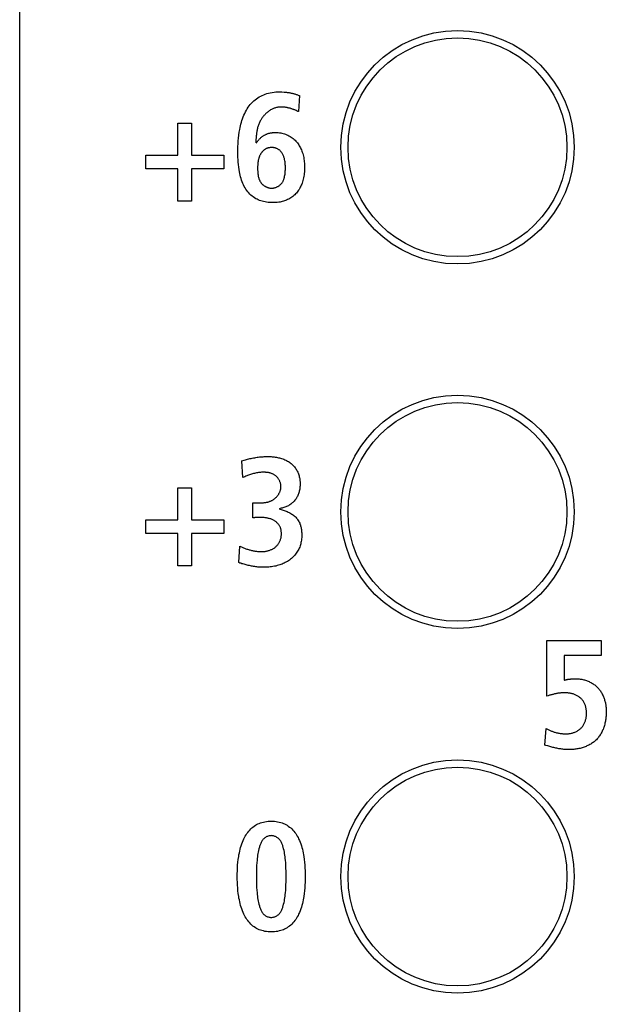
# Model space of a CAD drawing. Units: millimetres. Extents: x -58 to 546, y -13 to 313.
# Drawn here: x 180 to 188, y 154 to 167 of the extents above; entities that cross this region are included whole.
import ezdxf

# ---------------------------------------------------------------- set-up
doc = ezdxf.new("R2010")
doc.units = ezdxf.units.MM
doc.header["$LTSCALE"] = 23.1
doc.layers.get('0').update_dxf_attribs({"linetype": 'CONTINUOUS'})
for name, color, linetype in [('AXIS', 7, 'CONTINUOUS'), ('ECAD_000-PART', 7, 'CONTINUOUS'), ('VRSTVA_1', 7, 'CONTINUOUS')]:
    doc.layers.add(name, color=color, linetype=linetype)

msp = doc.modelspace()

# ---------------------------------------------------------------- linework, layer by layer
at = {"color": 7, "linetype": 'Continuous'}
for p, q in [((182.063, 165.49), (182.063, 165.932)), ((182.063, 165.932), (182.249, 165.932)), ((182.249, 165.932), (182.249, 165.49)), ((181.621, 165.304), (181.621, 165.49)), ((181.621, 165.49), (182.063, 165.49)), ((182.249, 165.49), (182.691, 165.49)), ((182.691, 165.49), (182.691, 165.304)), ((182.063, 165.304), (181.621, 165.304)), ((182.063, 164.862), (182.063, 165.304)), ((182.249, 165.304), (182.249, 164.862)), ((182.691, 165.304), (182.249, 165.304)), ((182.249, 164.862), (182.063, 164.862)), ((182.063, 160.49), (182.063, 160.932)), ((182.063, 160.932), (182.249, 160.932)), ((182.249, 160.932), (182.249, 160.49)), ((181.621, 160.304), (181.621, 160.49)), ((181.621, 160.49), (182.063, 160.49)), ((182.249, 160.49), (182.691, 160.49)), ((182.691, 160.49), (182.691, 160.304)), ((182.063, 160.304), (181.621, 160.304)), ((182.063, 159.862), (182.063, 160.304)), ((182.249, 160.304), (182.249, 159.862)), ((182.691, 160.304), (182.249, 160.304)), ((182.249, 159.862), (182.063, 159.862))]:
    msp.add_line(p, q, dxfattribs=at)
at = {"layer": 'AXIS', "color": 7, "linetype": 'Continuous'}
msp.add_line((179.894, 80.45), (179.894, 213.75), dxfattribs=at)
for centre in [(185.894, 165.6), (185.894, 160.6), (185.894, 155.6)]:
    msp.add_circle(centre, 1.6, dxfattribs=at)
at = {"layer": 'ECAD_000-PART', "color": 7, "linetype": 'Continuous'}
for centre in [(185.894, 165.6), (185.894, 160.6), (185.894, 155.6)]:
    msp.add_circle(centre, 1.5, dxfattribs=at)
at = {"layer": 'VRSTVA_1', "color": 7, "linetype": 'Continuous'}
for p, q in [((183.73, 166.309), (183.715, 166.089)), ((183.155, 165.319), (183.155, 165.306)), ((182.954, 161.072), (182.939, 161.298)), ((183.087, 160.517), (183.087, 160.723)), ((183.087, 160.723), (183.132, 160.723)), ((183.132, 160.723), (183.148, 160.723)), ((183.148, 160.723), (183.164, 160.723)), ((182.897, 159.904), (182.912, 160.13)), ((187.119, 158.072), (187.119, 158.838)), ((187.119, 158.838), (187.865, 158.838)), ((187.865, 158.838), (187.865, 158.631)), ((187.356, 158.631), (187.356, 158.292)), ((187.865, 158.631), (187.356, 158.631)), ((187.091, 157.402), (187.108, 157.628))]:
    msp.add_line(p, q, dxfattribs=at)
for points in [[(183.338, 164.841), (183.318, 164.842), (183.297, 164.844), (183.276, 164.847), (183.256, 164.85), (183.236, 164.855), (183.217, 164.859), (183.199, 164.865), (183.182, 164.871), (183.164, 164.878), (183.147, 164.886), (183.131, 164.895), (183.113, 164.906), (183.095, 164.918), (183.079, 164.93), (183.063, 164.944), (183.048, 164.959), (183.033, 164.974), (183.019, 164.991), (183.006, 165.007), (182.994, 165.025), (182.983, 165.043), (182.972, 165.063), (182.961, 165.084), (182.951, 165.105), (182.943, 165.127), (182.935, 165.149), (182.928, 165.171), (182.922, 165.193), (182.916, 165.216), (182.911, 165.239), (182.906, 165.262), (182.901, 165.295), (182.896, 165.329), (182.892, 165.362), (182.889, 165.396), (182.887, 165.429), (182.885, 165.463), (182.885, 165.497), (182.884, 165.53), (182.884, 165.57), (182.885, 165.609), (182.887, 165.648), (182.89, 165.687), (182.893, 165.727), (182.898, 165.766), (182.903, 165.805), (182.91, 165.844), (182.915, 165.869), (182.92, 165.894), (182.926, 165.919), (182.933, 165.943), (182.94, 165.968), (182.948, 165.992), (182.957, 166.016), (182.967, 166.04), (182.977, 166.063), (182.989, 166.086), (183.001, 166.108), (183.013, 166.128), (183.026, 166.148), (183.04, 166.167), (183.054, 166.185), (183.07, 166.203), (183.086, 166.22), (183.103, 166.236), (183.12, 166.251), (183.138, 166.265), (183.157, 166.279), (183.177, 166.291), (183.197, 166.302), (183.217, 166.312), (183.238, 166.321), (183.259, 166.329), (183.281, 166.336), (183.303, 166.342), (183.328, 166.347), (183.354, 166.352), (183.38, 166.355), (183.405, 166.358), (183.431, 166.359), (183.457, 166.359), (183.488, 166.359), (183.519, 166.357)], [(183.519, 166.357), (183.53, 166.356), (183.54, 166.355), (183.55, 166.354), (183.56, 166.353), (183.569, 166.352), (183.579, 166.35), (183.588, 166.349), (183.597, 166.347), (183.607, 166.345), (183.616, 166.343), (183.626, 166.341), (183.635, 166.339), (183.645, 166.336), (183.655, 166.334), (183.664, 166.331), (183.674, 166.328), (183.683, 166.325), (183.693, 166.322), (183.702, 166.319), (183.712, 166.316), (183.721, 166.312), (183.73, 166.309)], [(183.472, 166.152), (183.462, 166.152), (183.452, 166.151), (183.442, 166.15), (183.431, 166.149), (183.421, 166.147), (183.411, 166.144), (183.401, 166.141), (183.391, 166.138), (183.381, 166.134), (183.371, 166.13), (183.362, 166.126), (183.352, 166.121), (183.343, 166.116), (183.333, 166.111), (183.324, 166.105), (183.315, 166.099), (183.306, 166.093), (183.297, 166.087), (183.289, 166.08), (183.28, 166.073), (183.272, 166.066), (183.264, 166.058), (183.256, 166.05), (183.249, 166.042), (183.241, 166.034), (183.234, 166.026), (183.227, 166.018), (183.221, 166.009), (183.214, 166), (183.208, 165.991), (183.203, 165.982), (183.197, 165.973), (183.191, 165.962), (183.185, 165.951), (183.18, 165.939), (183.175, 165.928), (183.17, 165.916), (183.166, 165.905), (183.162, 165.893), (183.158, 165.881), (183.155, 165.869), (183.152, 165.857), (183.149, 165.845), (183.146, 165.833), (183.144, 165.82), (183.142, 165.808), (183.14, 165.796), (183.139, 165.783), (183.137, 165.771), (183.136, 165.759), (183.135, 165.746), (183.134, 165.734), (183.133, 165.721), (183.132, 165.709), (183.131, 165.696), (183.131, 165.684), (183.129, 165.659)], [(183.681, 166.104), (183.672, 166.108), (183.665, 166.111), (183.657, 166.114), (183.649, 166.117), (183.64, 166.12), (183.632, 166.123), (183.624, 166.126), (183.616, 166.129), (183.608, 166.131), (183.599, 166.134), (183.591, 166.136), (183.583, 166.138), (183.574, 166.14), (183.566, 166.142), (183.558, 166.144), (183.549, 166.145), (183.541, 166.147), (183.532, 166.148), (183.524, 166.149), (183.515, 166.15), (183.506, 166.151), (183.498, 166.151), (183.489, 166.152), (183.481, 166.152), (183.472, 166.152)], [(183.715, 166.089), (183.707, 166.092), (183.698, 166.096), (183.681, 166.104)], [(183.134, 165.655), (183.138, 165.661), (183.142, 165.668), (183.147, 165.674), (183.151, 165.68), (183.156, 165.687), (183.161, 165.693), (183.166, 165.699), (183.171, 165.704), (183.177, 165.71), (183.182, 165.716), (183.188, 165.721), (183.194, 165.726), (183.2, 165.732), (183.206, 165.737), (183.212, 165.742), (183.218, 165.746), (183.225, 165.751), (183.231, 165.755), (183.238, 165.76), (183.245, 165.764), (183.251, 165.768), (183.258, 165.771), (183.265, 165.775), (183.272, 165.778), (183.28, 165.781), (183.287, 165.784), (183.294, 165.787), (183.301, 165.789), (183.309, 165.792), (183.316, 165.793), (183.323, 165.795), (183.33, 165.797), (183.338, 165.798), (183.345, 165.799), (183.353, 165.8), (183.36, 165.801), (183.367, 165.802), (183.375, 165.802), (183.382, 165.803), (183.39, 165.803), (183.397, 165.803), (183.405, 165.803)], [(183.405, 165.803), (183.421, 165.803), (183.438, 165.801), (183.455, 165.799), (183.471, 165.797), (183.488, 165.793), (183.505, 165.789), (183.521, 165.783), (183.537, 165.778), (183.553, 165.771), (183.569, 165.764), (183.584, 165.756), (183.599, 165.747), (183.614, 165.738), (183.628, 165.728), (183.642, 165.718), (183.655, 165.707), (183.667, 165.696), (183.679, 165.684), (183.69, 165.672), (183.7, 165.659), (183.709, 165.647), (183.718, 165.633), (183.726, 165.62), (183.734, 165.606), (183.741, 165.592), (183.748, 165.578), (183.755, 165.563), (183.76, 165.548), (183.766, 165.534), (183.772, 165.515), (183.777, 165.496), (183.782, 165.477), (183.786, 165.458), (183.789, 165.439), (183.792, 165.42), (183.794, 165.401), (183.796, 165.381), (183.797, 165.362), (183.798, 165.342), (183.798, 165.323), (183.798, 165.303), (183.797, 165.283), (183.796, 165.262), (183.794, 165.242), (183.792, 165.222), (183.788, 165.202), (183.785, 165.183), (183.78, 165.163), (183.775, 165.144), (183.77, 165.124), (183.764, 165.109), (183.759, 165.094), (183.753, 165.08), (183.746, 165.065), (183.739, 165.051), (183.732, 165.037), (183.724, 165.023), (183.715, 165.01), (183.706, 164.997), (183.696, 164.984), (183.686, 164.972), (183.675, 164.96), (183.663, 164.948), (183.65, 164.937), (183.637, 164.926), (183.623, 164.916), (183.609, 164.906), (183.595, 164.897), (183.58, 164.889), (183.565, 164.882), (183.55, 164.875), (183.536, 164.869), (183.522, 164.864), (183.507, 164.86), (183.493, 164.856), (183.478, 164.852), (183.463, 164.849), (183.444, 164.846), (183.424, 164.844), (183.404, 164.842), (183.384, 164.841), (183.364, 164.841), (183.351, 164.841), (183.338, 164.841)], [(183.337, 165.596), (183.331, 165.595), (183.325, 165.595), (183.319, 165.594), (183.313, 165.593), (183.307, 165.592), (183.301, 165.591), (183.296, 165.589), (183.29, 165.588), (183.284, 165.586), (183.279, 165.584), (183.273, 165.581), (183.268, 165.579), (183.263, 165.576), (183.258, 165.573), (183.253, 165.57), (183.248, 165.567), (183.243, 165.563), (183.239, 165.56), (183.234, 165.556), (183.23, 165.552), (183.226, 165.547), (183.222, 165.543), (183.218, 165.539), (183.214, 165.534), (183.21, 165.53), (183.207, 165.525), (183.203, 165.52), (183.199, 165.514), (183.195, 165.507), (183.192, 165.501), (183.188, 165.494), (183.185, 165.488), (183.182, 165.481), (183.179, 165.474), (183.177, 165.467), (183.174, 165.46), (183.172, 165.453), (183.17, 165.446), (183.168, 165.438), (183.166, 165.431), (183.164, 165.424), (183.163, 165.416), (183.162, 165.409), (183.16, 165.401), (183.159, 165.394), (183.159, 165.386), (183.158, 165.379), (183.157, 165.371), (183.156, 165.364), (183.156, 165.356), (183.156, 165.349), (183.155, 165.341), (183.155, 165.334), (183.155, 165.326), (183.155, 165.319)], [(183.345, 165.039), (183.354, 165.04), (183.362, 165.04), (183.37, 165.041), (183.378, 165.043), (183.386, 165.045), (183.395, 165.047), (183.403, 165.05), (183.411, 165.053), (183.419, 165.056), (183.426, 165.06), (183.434, 165.064), (183.441, 165.068), (183.448, 165.073), (183.455, 165.078), (183.462, 165.084), (183.468, 165.089), (183.474, 165.095), (183.48, 165.101), (183.485, 165.107), (183.49, 165.114), (183.495, 165.121), (183.499, 165.127), (183.503, 165.134), (183.506, 165.141), (183.509, 165.149), (183.512, 165.156), (183.515, 165.163), (183.517, 165.171), (183.519, 165.179), (183.521, 165.186), (183.523, 165.194), (183.525, 165.202), (183.527, 165.216), (183.53, 165.231), (183.532, 165.246), (183.533, 165.26), (183.534, 165.275), (183.535, 165.289), (183.536, 165.304), (183.536, 165.319), (183.536, 165.333), (183.535, 165.347), (183.534, 165.361), (183.533, 165.375), (183.532, 165.388), (183.53, 165.402), (183.528, 165.416), (183.525, 165.43), (183.523, 165.439), (183.521, 165.448), (183.518, 165.457), (183.515, 165.466), (183.512, 165.475), (183.509, 165.484), (183.505, 165.493), (183.501, 165.501), (183.496, 165.509), (183.491, 165.518), (183.487, 165.524), (183.483, 165.53), (183.478, 165.536), (183.473, 165.542), (183.468, 165.547), (183.462, 165.553), (183.457, 165.558), (183.451, 165.563), (183.445, 165.567), (183.439, 165.571), (183.432, 165.575), (183.425, 165.579), (183.418, 165.582), (183.41, 165.585), (183.402, 165.588), (183.394, 165.59), (183.386, 165.592), (183.378, 165.593), (183.37, 165.595), (183.362, 165.595), (183.354, 165.596), (183.345, 165.596), (183.337, 165.596)], [(183.155, 165.306), (183.155, 165.299), (183.155, 165.292), (183.155, 165.285), (183.156, 165.279), (183.156, 165.272), (183.156, 165.265), (183.157, 165.258), (183.157, 165.252), (183.158, 165.245), (183.158, 165.238), (183.159, 165.231), (183.16, 165.225), (183.161, 165.218), (183.162, 165.211), (183.163, 165.205), (183.164, 165.198), (183.166, 165.192), (183.168, 165.185), (183.169, 165.179), (183.171, 165.172), (183.173, 165.166), (183.176, 165.16), (183.178, 165.154), (183.181, 165.148), (183.184, 165.142), (183.187, 165.136), (183.19, 165.13), (183.193, 165.125), (183.197, 165.119), (183.201, 165.114), (183.205, 165.109), (183.209, 165.105), (183.213, 165.1), (183.217, 165.096), (183.222, 165.091), (183.226, 165.087), (183.231, 165.083), (183.236, 165.079), (183.241, 165.075), (183.246, 165.072), (183.252, 165.068), (183.257, 165.065), (183.263, 165.062), (183.268, 165.059), (183.274, 165.056), (183.28, 165.054), (183.285, 165.051), (183.291, 165.049), (183.297, 165.047), (183.303, 165.045), (183.309, 165.044), (183.315, 165.043), (183.321, 165.041), (183.327, 165.041), (183.333, 165.04), (183.339, 165.04), (183.345, 165.039)], [(182.939, 161.298), (182.971, 161.308), (182.987, 161.313), (183.002, 161.318), (183.018, 161.322), (183.034, 161.326), (183.05, 161.33), (183.066, 161.334), (183.082, 161.337), (183.098, 161.34), (183.115, 161.343), (183.131, 161.346), (183.147, 161.349), (183.163, 161.351), (183.18, 161.353), (183.196, 161.355), (183.212, 161.356), (183.229, 161.357), (183.245, 161.358), (183.262, 161.359), (183.278, 161.359), (183.294, 161.359)], [(183.294, 161.359), (183.309, 161.359), (183.324, 161.359), (183.338, 161.358), (183.353, 161.357), (183.368, 161.356), (183.383, 161.354), (183.397, 161.352), (183.412, 161.349), (183.427, 161.347), (183.441, 161.343), (183.456, 161.34), (183.47, 161.336), (183.484, 161.332), (183.498, 161.327), (183.512, 161.322), (183.526, 161.316), (183.539, 161.31), (183.552, 161.303), (183.565, 161.297), (183.578, 161.289), (183.59, 161.281), (183.602, 161.273), (183.613, 161.264), (183.624, 161.255), (183.634, 161.246), (183.643, 161.236), (183.652, 161.226), (183.661, 161.216), (183.67, 161.205), (183.677, 161.194), (183.685, 161.183), (183.692, 161.171), (183.698, 161.159), (183.704, 161.147), (183.71, 161.135), (183.714, 161.122), (183.719, 161.109), (183.723, 161.096), (183.726, 161.082), (183.729, 161.069), (183.731, 161.056), (183.733, 161.042), (183.735, 161.028), (183.736, 161.015), (183.736, 161.001), (183.737, 160.987), (183.737, 160.972), (183.736, 160.957), (183.735, 160.942), (183.733, 160.927), (183.731, 160.912), (183.728, 160.898), (183.726, 160.885), (183.722, 160.873), (183.719, 160.861), (183.715, 160.848), (183.71, 160.837), (183.705, 160.825), (183.7, 160.813), (183.694, 160.802), (183.688, 160.791), (183.681, 160.78), (183.673, 160.769), (183.665, 160.759), (183.657, 160.749), (183.648, 160.74), (183.639, 160.731), (183.63, 160.722), (183.619, 160.714), (183.609, 160.706), (183.598, 160.698), (183.587, 160.691), (183.576, 160.685), (183.564, 160.679), (183.552, 160.673), (183.54, 160.668), (183.527, 160.663), (183.515, 160.659), (183.502, 160.655), (183.49, 160.652), (183.477, 160.649), (183.464, 160.646), (183.451, 160.644)], [(183.474, 160.947), (183.474, 160.955), (183.473, 160.963), (183.472, 160.972), (183.471, 160.98), (183.469, 160.988), (183.467, 160.997), (183.464, 161.005), (183.461, 161.013), (183.458, 161.021), (183.455, 161.029), (183.451, 161.036), (183.446, 161.044), (183.442, 161.051), (183.437, 161.058), (183.432, 161.065), (183.426, 161.072), (183.421, 161.078), (183.415, 161.084), (183.409, 161.09), (183.402, 161.096), (183.396, 161.101), (183.389, 161.105), (183.382, 161.11), (183.375, 161.114), (183.367, 161.118), (183.36, 161.121), (183.352, 161.124), (183.344, 161.127), (183.336, 161.13), (183.328, 161.132), (183.32, 161.134), (183.312, 161.136), (183.303, 161.138), (183.295, 161.139), (183.286, 161.141), (183.278, 161.142), (183.269, 161.142), (183.261, 161.143), (183.252, 161.143), (183.244, 161.144), (183.235, 161.144), (183.221, 161.143), (183.207, 161.143), (183.193, 161.142), (183.179, 161.14), (183.165, 161.139), (183.151, 161.136), (183.137, 161.134), (183.124, 161.131), (183.11, 161.128), (183.097, 161.125), (183.083, 161.121), (183.07, 161.117), (183.057, 161.113), (183.044, 161.109), (183.031, 161.104), (183.018, 161.099), (183.005, 161.094), (182.992, 161.089), (182.979, 161.083), (182.967, 161.078), (182.954, 161.072)], [(183.164, 160.723), (183.172, 160.723), (183.18, 160.723), (183.188, 160.723), (183.196, 160.723), (183.204, 160.724), (183.213, 160.724), (183.221, 160.725), (183.229, 160.725), (183.237, 160.726), (183.245, 160.727), (183.253, 160.728), (183.261, 160.729), (183.269, 160.73), (183.277, 160.732), (183.285, 160.733), (183.293, 160.735), (183.3, 160.737), (183.308, 160.74), (183.316, 160.742), (183.323, 160.745), (183.331, 160.747), (183.338, 160.751), (183.345, 160.754), (183.352, 160.758), (183.36, 160.762), (183.366, 160.766), (183.372, 160.77), (183.378, 160.774), (183.384, 160.778), (183.39, 160.783), (183.396, 160.788), (183.401, 160.793), (183.406, 160.798), (183.412, 160.803), (183.417, 160.809), (183.421, 160.814), (183.426, 160.82), (183.431, 160.826), (183.435, 160.832), (183.439, 160.838), (183.443, 160.844), (183.447, 160.851), (183.451, 160.857), (183.454, 160.864), (183.457, 160.87), (183.46, 160.877), (183.463, 160.884), (183.465, 160.891), (183.467, 160.898), (183.469, 160.905), (183.471, 160.912), (183.472, 160.919), (183.473, 160.926), (183.474, 160.933), (183.474, 160.94), (183.474, 160.947)], [(183.451, 160.64), (183.465, 160.636), (183.478, 160.632), (183.492, 160.628), (183.506, 160.624), (183.519, 160.619), (183.533, 160.614), (183.546, 160.609), (183.559, 160.604), (183.573, 160.598), (183.585, 160.592), (183.598, 160.586), (183.61, 160.579), (183.622, 160.571), (183.634, 160.564), (183.645, 160.555), (183.656, 160.546), (183.667, 160.537), (183.677, 160.527), (183.686, 160.516), (183.695, 160.505), (183.703, 160.494), (183.711, 160.482), (183.718, 160.47), (183.725, 160.457), (183.731, 160.445), (183.735, 160.433), (183.74, 160.421), (183.744, 160.409), (183.747, 160.397), (183.75, 160.385), (183.752, 160.372), (183.755, 160.358), (183.757, 160.343), (183.758, 160.328), (183.759, 160.313), (183.76, 160.298), (183.76, 160.283), (183.76, 160.265), (183.759, 160.248), (183.757, 160.23), (183.755, 160.213), (183.752, 160.196), (183.749, 160.179), (183.745, 160.163), (183.741, 160.148), (183.736, 160.133), (183.731, 160.118), (183.724, 160.103), (183.718, 160.089), (183.71, 160.074), (183.702, 160.06), (183.693, 160.046), (183.684, 160.033), (183.674, 160.02), (183.664, 160.007), (183.653, 159.995), (183.641, 159.983), (183.63, 159.972), (183.617, 159.961), (183.605, 159.951), (183.591, 159.94), (183.578, 159.931), (183.564, 159.922), (183.549, 159.913), (183.534, 159.905), (183.519, 159.898), (183.504, 159.891), (183.489, 159.885), (183.473, 159.879), (183.457, 159.873), (183.441, 159.868), (183.422, 159.863), (183.403, 159.858), (183.384, 159.854), (183.365, 159.85), (183.346, 159.847), (183.326, 159.845), (183.307, 159.843), (183.287, 159.842), (183.268, 159.841), (183.248, 159.84)], [(183.164, 160.524), (183.158, 160.524), (183.152, 160.523), (183.146, 160.523), (183.14, 160.523), (183.134, 160.522), (183.128, 160.522), (183.123, 160.522), (183.117, 160.521), (183.111, 160.52), (183.105, 160.52), (183.099, 160.519), (183.093, 160.518), (183.087, 160.517)], [(183.21, 160.056), (183.219, 160.056), (183.229, 160.057), (183.238, 160.057), (183.247, 160.058), (183.257, 160.059), (183.266, 160.061), (183.276, 160.063), (183.285, 160.064), (183.294, 160.067), (183.304, 160.069), (183.313, 160.072), (183.322, 160.075), (183.331, 160.078), (183.339, 160.082), (183.348, 160.086), (183.357, 160.09), (183.365, 160.094), (183.373, 160.099), (183.381, 160.104), (183.389, 160.109), (183.396, 160.115), (183.403, 160.121), (183.41, 160.128), (183.417, 160.134), (183.424, 160.142), (183.43, 160.149), (183.436, 160.157), (183.441, 160.165), (183.447, 160.173), (183.452, 160.181), (183.456, 160.19), (183.46, 160.198), (183.464, 160.207), (183.467, 160.216), (183.47, 160.225), (183.473, 160.235), (183.475, 160.244), (183.477, 160.253), (183.478, 160.263), (183.479, 160.273), (183.48, 160.282), (183.481, 160.292), (183.481, 160.302), (183.481, 160.31), (183.48, 160.319), (183.479, 160.328), (183.478, 160.336), (183.477, 160.345), (183.475, 160.353), (183.474, 160.361), (183.471, 160.37), (183.469, 160.378), (183.466, 160.386), (183.462, 160.394), (183.459, 160.401), (183.455, 160.409), (183.451, 160.416), (183.446, 160.422), (183.441, 160.429), (183.436, 160.435), (183.431, 160.441), (183.426, 160.447), (183.42, 160.452), (183.414, 160.458), (183.408, 160.463), (183.401, 160.468), (183.395, 160.473), (183.388, 160.477), (183.379, 160.482), (183.371, 160.487), (183.362, 160.491), (183.353, 160.496), (183.343, 160.499), (183.334, 160.503), (183.325, 160.506), (183.315, 160.509), (183.305, 160.511), (183.296, 160.513), (183.286, 160.515), (183.276, 160.517), (183.266, 160.519), (183.256, 160.52), (183.246, 160.521), (183.235, 160.522), (183.225, 160.523), (183.215, 160.523), (183.205, 160.524), (183.195, 160.524), (183.18, 160.524), (183.164, 160.524)], [(182.912, 160.13), (182.922, 160.126), (182.932, 160.121), (182.942, 160.116), (182.952, 160.112), (182.962, 160.107), (182.973, 160.103), (182.984, 160.099), (182.995, 160.095), (183.006, 160.091), (183.017, 160.087), (183.028, 160.084), (183.039, 160.081), (183.05, 160.078), (183.061, 160.075), (183.072, 160.072), (183.084, 160.07), (183.095, 160.067), (183.107, 160.065), (183.118, 160.063), (183.129, 160.062), (183.141, 160.06), (183.152, 160.059), (183.164, 160.058), (183.175, 160.057), (183.187, 160.057), (183.198, 160.056), (183.21, 160.056)], [(183.248, 159.84), (183.233, 159.841), (183.218, 159.841), (183.204, 159.841), (183.189, 159.842), (183.174, 159.843), (183.159, 159.844), (183.145, 159.846), (183.13, 159.848), (183.115, 159.85), (183.1, 159.852), (183.085, 159.854), (183.071, 159.857), (183.056, 159.86), (183.041, 159.863), (183.026, 159.866), (183.012, 159.87), (182.997, 159.874), (182.983, 159.877), (182.968, 159.882), (182.954, 159.886), (182.94, 159.89), (182.925, 159.895), (182.911, 159.899), (182.897, 159.904)], [(187.356, 158.292), (187.362, 158.294), (187.369, 158.296), (187.375, 158.298), (187.382, 158.299), (187.388, 158.3), (187.395, 158.302), (187.401, 158.303), (187.408, 158.304), (187.415, 158.305), (187.421, 158.306), (187.428, 158.307), (187.435, 158.307), (187.442, 158.308), (187.448, 158.309), (187.455, 158.309), (187.462, 158.31), (187.469, 158.31), (187.475, 158.31), (187.482, 158.311), (187.489, 158.311), (187.496, 158.311), (187.502, 158.311), (187.509, 158.311), (187.516, 158.311), (187.523, 158.311)], [(187.523, 158.311), (187.535, 158.311), (187.548, 158.311), (187.561, 158.31), (187.573, 158.308), (187.586, 158.306), (187.599, 158.304), (187.611, 158.302), (187.624, 158.299), (187.636, 158.295), (187.649, 158.292), (187.661, 158.287), (187.673, 158.283), (187.685, 158.278), (187.697, 158.273), (187.709, 158.267), (187.72, 158.261), (187.732, 158.255), (187.743, 158.249), (187.754, 158.242), (187.764, 158.234), (187.775, 158.227), (187.785, 158.219), (187.794, 158.21), (187.804, 158.202), (187.813, 158.193), (187.821, 158.184), (187.83, 158.174), (187.837, 158.164), (187.845, 158.154), (187.852, 158.144), (187.859, 158.134), (187.866, 158.123), (187.872, 158.112), (187.878, 158.101), (187.883, 158.09), (187.889, 158.078), (187.894, 158.066), (187.898, 158.055), (187.903, 158.043), (187.907, 158.031), (187.91, 158.019), (187.914, 158.006), (187.917, 157.994), (187.92, 157.982), (187.922, 157.969), (187.925, 157.957), (187.927, 157.944), (187.928, 157.931), (187.93, 157.919), (187.931, 157.906), (187.932, 157.894), (187.933, 157.881), (187.933, 157.869), (187.933, 157.857)], [(187.364, 158.119), (187.355, 158.119), (187.346, 158.119), (187.336, 158.118), (187.327, 158.118), (187.318, 158.117), (187.309, 158.117), (187.299, 158.116), (187.29, 158.115), (187.281, 158.114), (187.271, 158.112), (187.262, 158.111), (187.252, 158.109), (187.242, 158.107), (187.233, 158.105), (187.223, 158.103), (187.213, 158.101), (187.204, 158.098), (187.194, 158.096), (187.185, 158.093), (187.175, 158.09), (187.166, 158.087), (187.156, 158.085), (187.147, 158.082), (187.137, 158.079), (187.119, 158.072)], [(187.383, 157.556), (187.393, 157.556), (187.403, 157.557), (187.414, 157.558), (187.424, 157.559), (187.434, 157.561), (187.444, 157.562), (187.455, 157.565), (187.465, 157.567), (187.475, 157.57), (187.485, 157.573), (187.495, 157.577), (187.504, 157.581), (187.514, 157.585), (187.523, 157.59), (187.532, 157.594), (187.541, 157.6), (187.55, 157.605), (187.559, 157.611), (187.567, 157.617), (187.575, 157.624), (187.582, 157.63), (187.589, 157.637), (187.597, 157.645), (187.603, 157.653), (187.61, 157.661), (187.616, 157.67), (187.621, 157.679), (187.626, 157.688), (187.631, 157.697), (187.636, 157.707), (187.64, 157.717), (187.644, 157.726), (187.647, 157.737), (187.65, 157.747), (187.653, 157.757), (187.655, 157.768), (187.657, 157.779), (187.659, 157.789), (187.66, 157.8), (187.661, 157.811), (187.662, 157.822), (187.662, 157.833), (187.662, 157.844), (187.662, 157.854), (187.661, 157.865), (187.661, 157.875), (187.659, 157.885), (187.658, 157.895), (187.656, 157.905), (187.654, 157.915), (187.652, 157.925), (187.649, 157.935), (187.646, 157.945), (187.642, 157.954), (187.639, 157.963), (187.635, 157.972), (187.63, 157.981), (187.626, 157.99), (187.621, 157.999), (187.616, 158.007), (187.61, 158.015), (187.604, 158.022), (187.598, 158.03), (187.591, 158.037), (187.584, 158.044), (187.576, 158.051), (187.568, 158.057), (187.56, 158.063), (187.552, 158.069), (187.543, 158.074), (187.534, 158.079), (187.525, 158.084), (187.516, 158.088), (187.506, 158.092), (187.497, 158.096), (187.487, 158.099), (187.477, 158.103), (187.467, 158.105), (187.456, 158.108), (187.446, 158.11), (187.436, 158.112), (187.426, 158.114), (187.415, 158.116), (187.405, 158.117), (187.395, 158.118), (187.384, 158.118), (187.374, 158.119), (187.364, 158.119)], [(187.933, 157.857), (187.933, 157.843), (187.933, 157.829), (187.932, 157.814), (187.931, 157.8), (187.929, 157.786), (187.928, 157.772), (187.926, 157.757), (187.924, 157.743), (187.921, 157.729), (187.918, 157.715), (187.915, 157.701), (187.911, 157.687), (187.907, 157.673), (187.903, 157.659), (187.898, 157.645), (187.894, 157.632), (187.888, 157.618), (187.883, 157.605), (187.877, 157.592), (187.87, 157.579), (187.864, 157.567), (187.857, 157.554), (187.849, 157.542), (187.841, 157.531), (187.833, 157.519), (187.825, 157.508), (187.816, 157.497), (187.806, 157.486), (187.797, 157.476), (187.787, 157.467), (187.776, 157.457), (187.765, 157.448), (187.754, 157.44), (187.743, 157.431), (187.731, 157.424), (187.719, 157.416), (187.707, 157.409), (187.694, 157.402), (187.681, 157.396), (187.668, 157.39), (187.655, 157.384), (187.642, 157.379), (187.628, 157.374), (187.615, 157.369), (187.601, 157.365), (187.587, 157.361), (187.573, 157.357), (187.559, 157.354), (187.545, 157.351), (187.531, 157.349), (187.516, 157.346), (187.502, 157.345), (187.488, 157.343), (187.474, 157.342), (187.46, 157.341), (187.446, 157.341), (187.432, 157.34)], [(187.108, 157.628), (187.117, 157.623), (187.126, 157.619), (187.135, 157.615), (187.144, 157.61), (187.154, 157.606), (187.163, 157.602), (187.172, 157.598), (187.182, 157.594), (187.191, 157.591), (187.201, 157.587), (187.211, 157.584), (187.22, 157.581), (187.23, 157.578), (187.24, 157.575), (187.249, 157.572), (187.259, 157.57), (187.269, 157.568), (187.279, 157.566), (187.289, 157.564), (187.299, 157.562), (187.308, 157.561), (187.317, 157.56), (187.327, 157.559), (187.336, 157.558), (187.346, 157.557), (187.355, 157.557), (187.364, 157.556), (187.374, 157.556), (187.383, 157.556)], [(187.132, 157.39), (187.105, 157.398), (187.091, 157.402)], [(187.432, 157.34), (187.418, 157.34), (187.405, 157.341), (187.391, 157.341), (187.378, 157.342), (187.364, 157.343), (187.351, 157.344), (187.337, 157.345), (187.324, 157.347), (187.31, 157.349), (187.296, 157.351), (187.282, 157.353), (187.268, 157.356), (187.255, 157.359), (187.241, 157.362), (187.227, 157.365), (187.213, 157.368), (187.2, 157.371), (187.186, 157.375), (187.172, 157.378), (187.159, 157.382), (187.145, 157.386), (187.132, 157.39)], [(183.341, 154.84), (183.319, 154.841), (183.297, 154.842), (183.276, 154.845), (183.254, 154.848), (183.233, 154.853), (183.212, 154.858), (183.193, 154.864), (183.175, 154.871), (183.158, 154.879), (183.14, 154.888), (183.124, 154.897), (183.108, 154.908), (183.091, 154.92), (183.075, 154.934), (183.06, 154.948), (183.046, 154.963), (183.032, 154.978), (183.02, 154.995), (183.007, 155.012), (182.996, 155.029), (182.985, 155.047), (182.975, 155.065), (182.966, 155.084), (182.955, 155.107), (182.945, 155.131), (182.936, 155.155), (182.928, 155.179), (182.921, 155.203), (182.915, 155.228), (182.909, 155.253), (182.904, 155.278), (182.899, 155.303), (182.895, 155.328), (182.889, 155.366), (182.885, 155.405), (182.882, 155.444), (182.879, 155.483), (182.877, 155.522), (182.876, 155.561), (182.876, 155.6), (182.876, 155.639), (182.877, 155.678), (182.879, 155.718), (182.881, 155.757), (182.885, 155.796), (182.889, 155.835), (182.895, 155.874), (182.899, 155.899), (182.904, 155.923), (182.909, 155.948), (182.915, 155.973), (182.921, 155.997), (182.928, 156.022), (182.936, 156.046), (182.945, 156.069), (182.955, 156.093), (182.966, 156.116), (182.975, 156.135), (182.985, 156.153), (182.996, 156.171), (183.007, 156.188), (183.02, 156.205), (183.033, 156.221), (183.046, 156.237), (183.06, 156.252), (183.075, 156.266), (183.091, 156.279), (183.108, 156.292), (183.124, 156.302), (183.14, 156.312), (183.158, 156.321), (183.175, 156.329), (183.193, 156.336), (183.212, 156.342), (183.233, 156.347), (183.254, 156.352), (183.276, 156.355), (183.297, 156.358), (183.319, 156.359), (183.341, 156.359)], [(183.341, 156.359), (183.363, 156.359), (183.385, 156.358), (183.407, 156.355), (183.428, 156.352), (183.45, 156.347), (183.471, 156.342), (183.489, 156.336), (183.507, 156.329), (183.525, 156.321), (183.542, 156.312), (183.559, 156.302), (183.575, 156.292), (183.592, 156.279), (183.608, 156.266), (183.623, 156.252), (183.637, 156.237), (183.65, 156.221), (183.663, 156.205), (183.676, 156.188), (183.687, 156.171), (183.698, 156.153), (183.708, 156.135), (183.717, 156.116), (183.728, 156.093), (183.738, 156.069), (183.747, 156.046), (183.754, 156.022), (183.762, 155.997), (183.768, 155.973), (183.774, 155.948), (183.779, 155.923), (183.784, 155.899), (183.788, 155.874), (183.793, 155.835), (183.797, 155.796), (183.801, 155.757), (183.803, 155.718), (183.805, 155.678), (183.806, 155.639), (183.806, 155.6), (183.806, 155.561), (183.805, 155.522), (183.803, 155.483), (183.801, 155.444), (183.797, 155.405), (183.793, 155.366), (183.788, 155.328), (183.784, 155.303), (183.779, 155.278), (183.774, 155.253), (183.768, 155.228), (183.762, 155.203), (183.755, 155.179), (183.747, 155.155), (183.738, 155.131), (183.728, 155.107), (183.717, 155.084), (183.708, 155.065), (183.698, 155.047), (183.687, 155.029), (183.676, 155.012), (183.663, 154.995), (183.651, 154.978), (183.637, 154.963), (183.623, 154.948), (183.608, 154.933), (183.592, 154.92), (183.575, 154.908), (183.559, 154.897), (183.542, 154.888), (183.525, 154.879), (183.507, 154.871), (183.489, 154.864), (183.471, 154.858), (183.45, 154.853), (183.428, 154.848), (183.407, 154.845), (183.385, 154.842), (183.363, 154.841), (183.341, 154.84)], [(183.341, 156.161), (183.331, 156.16), (183.321, 156.159), (183.311, 156.157), (183.301, 156.154), (183.291, 156.151), (183.282, 156.147), (183.273, 156.142), (183.264, 156.137), (183.255, 156.132), (183.247, 156.125), (183.24, 156.119), (183.232, 156.111), (183.225, 156.103), (183.218, 156.094), (183.212, 156.085), (183.207, 156.075), (183.201, 156.065), (183.197, 156.055), (183.192, 156.045), (183.188, 156.035), (183.184, 156.024), (183.181, 156.013), (183.178, 156.002), (183.172, 155.98), (183.166, 155.958), (183.162, 155.936), (183.158, 155.914), (183.154, 155.892), (183.151, 155.87), (183.149, 155.847), (183.147, 155.825), (183.144, 155.788), (183.141, 155.75), (183.14, 155.713), (183.139, 155.675), (183.138, 155.638), (183.138, 155.6), (183.138, 155.562), (183.139, 155.525), (183.14, 155.487), (183.141, 155.45), (183.144, 155.412), (183.147, 155.375), (183.149, 155.353), (183.151, 155.33), (183.154, 155.308), (183.158, 155.286), (183.162, 155.264), (183.166, 155.242), (183.172, 155.22), (183.178, 155.198), (183.181, 155.187), (183.184, 155.176), (183.188, 155.166), (183.192, 155.155), (183.197, 155.145), (183.201, 155.135), (183.207, 155.125), (183.212, 155.115), (183.218, 155.106), (183.225, 155.098), (183.232, 155.089), (183.24, 155.081), (183.247, 155.075), (183.255, 155.069), (183.264, 155.063), (183.273, 155.058), (183.282, 155.053), (183.291, 155.049), (183.301, 155.046), (183.311, 155.043), (183.321, 155.041), (183.331, 155.04), (183.341, 155.039)], [(183.341, 155.039), (183.351, 155.04), (183.361, 155.041), (183.372, 155.043), (183.382, 155.046), (183.391, 155.049), (183.401, 155.053), (183.41, 155.057), (183.419, 155.063), (183.428, 155.068), (183.436, 155.075), (183.443, 155.081), (183.451, 155.089), (183.458, 155.098), (183.465, 155.106), (183.471, 155.115), (183.477, 155.125), (183.482, 155.135), (183.486, 155.145), (183.491, 155.155), (183.495, 155.166), (183.499, 155.176), (183.502, 155.187), (183.505, 155.198), (183.511, 155.22), (183.517, 155.242), (183.521, 155.264), (183.525, 155.286), (183.529, 155.308), (183.531, 155.33), (183.534, 155.353), (183.536, 155.375), (183.539, 155.412), (183.541, 155.45), (183.543, 155.487), (183.544, 155.525), (183.544, 155.562), (183.544, 155.6), (183.544, 155.638), (183.544, 155.675), (183.543, 155.713), (183.541, 155.75), (183.539, 155.788), (183.536, 155.825), (183.534, 155.847), (183.531, 155.87), (183.529, 155.892), (183.525, 155.914), (183.521, 155.936), (183.517, 155.958), (183.511, 155.98), (183.505, 156.002), (183.502, 156.013), (183.499, 156.024), (183.495, 156.035), (183.491, 156.045), (183.487, 156.055), (183.482, 156.065), (183.477, 156.075), (183.471, 156.085), (183.465, 156.094), (183.458, 156.103), (183.451, 156.111), (183.443, 156.119), (183.436, 156.126), (183.428, 156.132), (183.419, 156.137), (183.41, 156.143), (183.401, 156.147), (183.391, 156.151), (183.382, 156.155), (183.372, 156.157), (183.361, 156.159), (183.351, 156.16), (183.341, 156.161)]]:
    msp.add_lwpolyline(points, dxfattribs=at)

doc.saveas('drawing.dxf')
